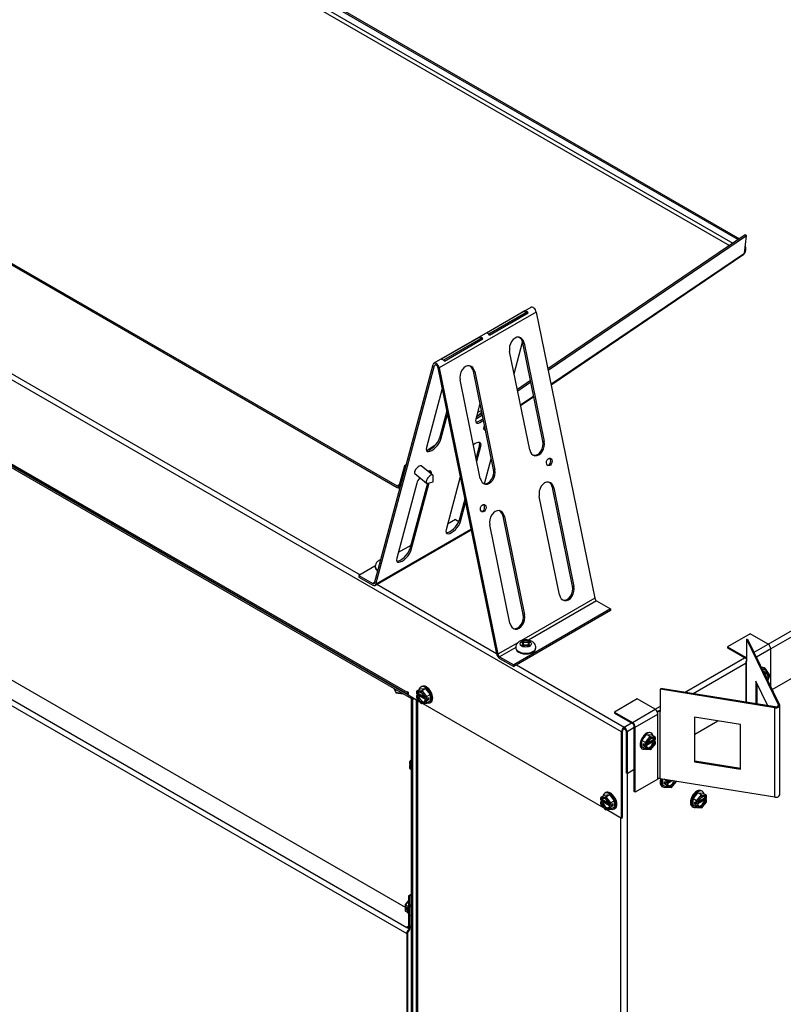
# Model space of a CAD drawing. Units: inches. Extents: x 1 to 195, y -96 to 76.
# Drawn here: x 171 to 185, y 46 to 64 of the extents above; entities that cross this region are included whole.
import ezdxf

# ---------------------------------------------------------------- set-up
doc = ezdxf.new("R2010")
doc.units = ezdxf.units.IN
doc.header["$MEASUREMENT"] = 0
for name, color, linetype in [('30131', 7, 'Continuous'), ('30161', 7, 'Continuous'), ('Default', 7, 'Continuous'), ('PL64553', 7, 'Continuous'), ('PL64570', 7, 'Continuous'), ('PL64571', 7, 'Continuous'), ('PL64582', 7, 'Continuous'), ('PL64602', 7, 'Continuous'), ('PL64603', 7, 'Continuous'), ('PL64626', 7, 'Continuous')]:
    doc.layers.add(name, color=color, linetype=linetype)

# ---------------------------------------------------------------- blocks, each defined once
blk = doc.blocks.new('SE2')
at = {"layer": '30131', "color": 7, "linetype": 'Continuous'}
for p, q in [((179.22, 56.183), (179.25, 56.16)), ((178.289, 55.342), (178.08, 55.508)), ((177.959, 55.369), (178.175, 55.198)), ((178.197, 55.195), (178.295, 55.218)), ((178.297, 55.22), (178.297, 55.321)), ((177.24, 53.675), (177.24, 53.663)), ((179.803, 52.195), (179.803, 52.183)), ((179.932, 52.309), (179.902, 52.291)), ((179.902, 52.291), (179.915, 52.284)), ((179.915, 52.236), (179.902, 52.229)), ((179.902, 52.229), (179.932, 52.211)), ((179.915, 52.221), (179.915, 52.236)), ((179.932, 52.264), (179.932, 52.309)), ((179.945, 52.301), (179.932, 52.309)), ((179.932, 52.212), (179.932, 52.26)), ((179.945, 52.25), (179.932, 52.257)), ((179.932, 52.211), (179.945, 52.219)), ((179.945, 52.25), (179.945, 52.301)), ((180.041, 52.309), (180.028, 52.301)), ((180.028, 52.301), (180.028, 52.25)), ((180.04, 52.257), (180.028, 52.25)), ((180.028, 52.219), (180.041, 52.211)), ((180.04, 52.26), (180.04, 52.212)), ((180.041, 52.264), (180.041, 52.309)), ((180.07, 52.291), (180.041, 52.309)), ((180.041, 52.211), (180.07, 52.229)), ((180.058, 52.284), (180.07, 52.291)), ((180.07, 52.229), (180.058, 52.236)), ((180.058, 52.236), (180.058, 52.221)), ((180.17, 52.183), (180.17, 52.195))]:
    blk.add_line(p, q, dxfattribs=at)
for centre, major_axis, ratio, start_param, end_param in [((179.155, 56.353), (0.114, 0.144), 0.434691, 0.850879, 1.511351), ((179.164, 56.345), (-0.114, -0.144), 0.434691, 4.048793, 4.327548), ((179.28, 56.253), (0.0611, 0.069), 0.407964, 1.958863, 3.43441), ((178.02, 55.439), (0.0611, 0.069), 0.407964, 0.021315, 3.162908), ((178.232, 55.27), (-0.0573, -0.072), 0.434691, 2.637882, 6.283185), ((178.232, 55.27), (-0.0573, -0.072), 0.434691, 0, 0.503711), ((177.423, 53.74), (-0.103, 0), 0.57735, 5.811877, 6.283185), ((177.423, 53.675), (0.184, 0), 0.57735, 3.142725, 3.877295), ((177.423, 53.663), (-0.184, 0), 0.57735, 0, 0.714659), ((177.423, 53.74), (-0.103, 0), 0.57735, 0, 0.16434), ((179.986, 52.195), (0.183, 0), 0.57735, 3.142725, 6.279322), ((179.986, 52.183), (-0.183, 0), 0.57735, 0, 3.141593), ((179.873, 52.26), (-0.0589, 0), 0.57735, 2.356194, 3.926991), ((179.986, 52.325), (-0.0589, 0), 0.57735, 0.785398, 2.356194), ((179.986, 52.274), (0.0589, 0), 0.57735, 3.926991, 5.497787), ((179.986, 52.195), (0.0589, 0), 0.57735, 0.785398, 2.356194), ((180.099, 52.26), (0.0589, 0), 0.57735, 2.356194, 3.926991)]:
    blk.add_ellipse(centre, major_axis=major_axis, ratio=ratio, start_param=start_param, end_param=end_param, dxfattribs=at)
for centre, major_axis, ratio in [((178.295, 55.219), (0.00125, 0.00156), 0.434691), ((179.986, 52.26), (-0.103, 0), 0.57735)]:
    blk.add_ellipse(centre, major_axis=major_axis, ratio=ratio, dxfattribs=at)
blk.add_open_spline([(179.119, 56.489), (179.113, 56.485), (179.108, 56.481), (179.103, 56.477)], degree=3, dxfattribs=at)
for points, knots in [([(179.177, 56.515), (179.164, 56.512), (179.144, 56.505), (179.126, 56.494), (179.119, 56.489)], [0.5990793, 0.5990793, 0.5990793, 0.5990793, 0.8513519, 1, 1, 1, 1]), ([(177.338, 53.799), (177.335, 53.798), (177.312, 53.789), (177.278, 53.767), (177.249, 53.725), (177.237, 53.691), (177.24, 53.676), (177.24, 53.674)], [0.6618758, 0.6618758, 0.6618758, 0.6618758, 0.6824734, 0.8026519, 0.9016591, 0.9933216, 1, 1, 1, 1]), ([(180.168, 52.194), (180.169, 52.198), (180.171, 52.216), (180.158, 52.25), (180.13, 52.287), (180.087, 52.316), (180.029, 52.334), (179.958, 52.336), (179.892, 52.319), (179.841, 52.287), (179.812, 52.245), (179.8, 52.211), (179.803, 52.196), (179.803, 52.194)], [0, 0, 0, 0, 0.022915, 0.11546, 0.203802, 0.302309, 0.420646, 0.549839, 0.682473, 0.802652, 0.901659, 0.993322, 1, 1, 1, 1])]:
    blk.add_open_spline(points, degree=3, knots=knots, dxfattribs=at)
at = {"layer": '30161', "color": 7, "linetype": 'Continuous'}
for p, q in [((184.304, 51.791), (184.321, 51.801)), ((184.387, 51.763), (184.321, 51.801)), ((184.353, 51.813), (184.334, 51.824)), ((184.319, 51.761), (184.32, 51.762)), ((184.32, 51.76), (184.32, 51.762)), ((184.353, 51.743), (184.32, 51.762)), ((184.342, 51.728), (184.342, 51.714)), ((184.342, 51.728), (184.364, 51.715)), ((184.353, 51.743), (184.387, 51.763)), ((184.392, 51.74), (184.364, 51.724)), ((184.364, 51.715), (184.364, 51.724)), ((184.441, 51.687), (184.391, 51.759)), ((184.436, 51.676), (184.392, 51.74)), ((184.402, 51.589), (184.436, 51.676)), ((184.404, 51.585), (184.442, 51.682)), ((177.577, 51.449), (177.613, 51.372)), ((177.579, 51.448), (177.612, 51.376)), ((177.612, 51.376), (177.612, 51.429)), ((177.998, 51.4), (178.064, 51.438)), ((178.064, 51.438), (178.152, 51.446)), ((178.088, 51.484), (178.069, 51.472)), ((178.086, 51.408), (178.152, 51.446)), ((178.152, 51.446), (178.241, 51.336)), ((177.612, 51.376), (177.737, 51.357)), ((177.617, 51.369), (177.75, 51.348)), ((177.75, 51.348), (177.751, 51.349)), ((177.993, 51.392), (177.993, 51.354)), ((177.993, 51.316), (177.993, 51.278)), ((177.993, 51.278), (178.077, 51.173)), ((177.998, 51.4), (178.086, 51.408)), ((178.075, 51.387), (177.998, 51.38)), ((177.998, 51.38), (177.998, 51.348)), ((178.005, 51.343), (177.998, 51.348)), ((178.031, 51.341), (177.998, 51.322)), ((177.998, 51.309), (178.005, 51.305)), ((177.998, 51.309), (177.998, 51.277)), ((177.998, 51.277), (178.075, 51.181)), ((178.027, 51.356), (178.005, 51.343)), ((178.005, 51.305), (178.027, 51.318)), ((178.027, 51.356), (178.136, 51.293)), ((178.167, 51.237), (178.027, 51.318)), ((178.031, 51.341), (178.031, 51.354)), ((178.031, 51.341), (178.142, 51.277)), ((178.152, 51.291), (178.075, 51.387)), ((178.086, 51.408), (178.175, 51.298)), ((178.152, 51.258), (178.145, 51.262)), ((178.152, 51.258), (178.152, 51.291)), ((178.175, 51.298), (178.241, 51.336)), ((178.175, 51.298), (178.175, 51.258)), ((178.208, 51.277), (178.175, 51.258)), ((178.175, 51.258), (178.208, 51.239)), ((178.208, 51.277), (178.208, 51.239)), ((178.241, 51.336), (178.241, 51.218)), ((178.075, 51.181), (178.152, 51.188)), ((178.082, 51.171), (178.17, 51.179)), ((178.167, 51.237), (178.145, 51.224)), ((178.145, 51.224), (178.152, 51.22)), ((178.152, 51.188), (178.152, 51.22)), ((178.175, 51.22), (178.208, 51.239)), ((178.175, 51.22), (178.175, 51.18)), ((178.175, 51.18), (178.241, 51.218)), ((178.235, 51.184), (178.254, 51.195)), ((182.102, 50.496), (182.191, 50.606)), ((182.168, 50.458), (182.257, 50.568)), ((182.191, 50.606), (182.279, 50.598)), ((182.257, 50.568), (182.191, 50.606)), ((182.268, 50.547), (182.191, 50.451)), ((182.257, 50.568), (182.345, 50.56)), ((182.345, 50.54), (182.268, 50.547)), ((182.274, 50.633), (182.272, 50.634)), ((182.345, 50.56), (182.279, 50.598)), ((182.345, 50.508), (182.345, 50.54)), ((182.35, 50.514), (182.35, 50.552)), ((182.102, 50.378), (182.102, 50.496)), ((182.168, 50.458), (182.102, 50.496)), ((182.168, 50.34), (182.102, 50.378)), ((182.105, 50.345), (182.108, 50.344)), ((182.135, 50.399), (182.135, 50.438)), ((182.168, 50.418), (182.135, 50.438)), ((182.135, 50.399), (182.168, 50.418)), ((182.135, 50.399), (182.168, 50.38)), ((182.168, 50.418), (182.168, 50.458)), ((182.168, 50.34), (182.168, 50.38)), ((182.316, 50.478), (182.176, 50.397)), ((182.198, 50.384), (182.176, 50.397)), ((182.191, 50.451), (182.191, 50.418)), ((182.198, 50.423), (182.191, 50.418)), ((182.191, 50.38), (182.198, 50.384)), ((182.191, 50.38), (182.191, 50.348)), ((182.191, 50.348), (182.268, 50.341)), ((182.201, 50.437), (182.312, 50.501)), ((182.207, 50.453), (182.316, 50.516)), ((182.266, 50.333), (182.35, 50.438)), ((182.268, 50.341), (182.345, 50.437)), ((182.312, 50.514), (182.312, 50.501)), ((182.345, 50.482), (182.312, 50.501)), ((182.338, 50.504), (182.316, 50.516)), ((182.316, 50.478), (182.338, 50.465)), ((182.345, 50.508), (182.338, 50.504)), ((182.338, 50.465), (182.345, 50.469)), ((182.345, 50.437), (182.345, 50.469)), ((182.35, 50.438), (182.35, 50.476)), ((182.173, 50.339), (182.261, 50.331)), ((177.901, 50.153), (177.865, 50.109)), ((177.865, 50.108), (177.865, 50.07)), ((177.865, 50.032), (177.865, 49.994)), ((177.901, 50.143), (177.87, 50.104)), ((177.87, 50.104), (177.901, 50.086)), ((177.87, 50.104), (177.87, 50.064)), ((177.901, 50.046), (177.87, 50.064)), ((177.877, 50.043), (177.87, 50.038)), ((177.87, 50.026), (177.901, 50.008)), ((177.87, 50.026), (177.87, 49.986)), ((177.87, 49.986), (177.901, 49.968)), ((177.899, 50.03), (177.877, 50.043)), ((177.899, 50.03), (177.901, 50.031)), ((182.471, 49.659), (182.49, 49.648)), ((182.485, 49.682), (182.485, 49.792)), ((182.551, 49.644), (182.485, 49.682)), ((182.551, 49.762), (182.504, 49.789)), ((182.517, 49.703), (182.517, 49.741)), ((182.551, 49.722), (182.517, 49.741)), ((182.517, 49.703), (182.551, 49.722)), ((182.517, 49.703), (182.551, 49.684)), ((182.551, 49.762), (182.564, 49.779)), ((182.551, 49.722), (182.551, 49.762)), ((182.551, 49.644), (182.551, 49.684)), ((182.555, 49.643), (182.643, 49.635)), ((182.665, 49.763), (182.558, 49.701)), ((182.58, 49.688), (182.558, 49.701)), ((182.589, 49.775), (182.573, 49.755)), ((182.573, 49.755), (182.573, 49.722)), ((182.58, 49.726), (182.573, 49.722)), ((182.573, 49.684), (182.58, 49.688)), ((182.573, 49.684), (182.573, 49.651)), ((182.573, 49.651), (182.65, 49.644)), ((182.583, 49.741), (182.631, 49.768)), ((182.589, 49.757), (182.614, 49.771)), ((182.648, 49.637), (182.732, 49.741)), ((182.65, 49.644), (182.727, 49.741)), ((182.727, 49.741), (182.727, 49.753)), ((182.732, 49.742), (182.732, 49.752)), ((181.352, 49.452), (181.352, 49.415)), ((181.356, 49.461), (181.423, 49.499)), ((181.356, 49.461), (181.445, 49.469)), ((181.434, 49.448), (181.356, 49.441)), ((181.423, 49.499), (181.511, 49.507)), ((181.447, 49.544), (181.428, 49.533)), ((181.511, 49.352), (181.434, 49.448)), ((181.445, 49.469), (181.511, 49.507)), ((181.445, 49.469), (181.533, 49.359)), ((181.511, 49.507), (181.599, 49.397)), ((183.038, 49.431), (183.126, 49.541)), ((183.104, 49.393), (183.192, 49.503)), ((183.126, 49.541), (183.215, 49.533)), ((183.192, 49.503), (183.126, 49.541)), ((183.203, 49.482), (183.126, 49.386)), ((183.142, 49.388), (183.251, 49.451)), ((183.209, 49.568), (183.19, 49.579)), ((183.192, 49.503), (183.281, 49.495)), ((183.281, 49.475), (183.203, 49.482)), ((183.281, 49.495), (183.215, 49.533)), ((183.247, 49.449), (183.247, 49.436)), ((183.273, 49.439), (183.251, 49.451)), ((183.281, 49.443), (183.281, 49.475)), ((183.285, 49.449), (183.285, 49.487)), ((181.352, 49.377), (181.352, 49.339)), ((181.352, 49.338), (181.436, 49.234)), ((181.356, 49.441), (181.356, 49.408)), ((181.364, 49.404), (181.356, 49.408)), ((181.39, 49.402), (181.356, 49.383)), ((181.356, 49.37), (181.364, 49.366)), ((181.356, 49.37), (181.356, 49.338)), ((181.356, 49.338), (181.434, 49.241)), ((181.386, 49.417), (181.364, 49.404)), ((181.364, 49.366), (181.386, 49.379)), ((181.386, 49.417), (181.495, 49.354)), ((181.526, 49.298), (181.386, 49.379)), ((181.39, 49.402), (181.39, 49.415)), ((181.39, 49.402), (181.5, 49.338)), ((181.511, 49.319), (181.504, 49.323)), ((181.526, 49.298), (181.504, 49.285)), ((181.504, 49.285), (181.511, 49.281)), ((181.511, 49.319), (181.511, 49.352)), ((181.511, 49.248), (181.511, 49.281)), ((181.533, 49.359), (181.599, 49.397)), ((181.533, 49.359), (181.533, 49.319)), ((181.566, 49.338), (181.533, 49.319)), ((181.533, 49.319), (181.566, 49.3)), ((181.533, 49.281), (181.566, 49.3)), ((181.533, 49.281), (181.533, 49.241)), ((181.533, 49.241), (181.599, 49.279)), ((181.566, 49.338), (181.566, 49.3)), ((181.599, 49.397), (181.599, 49.279)), ((183.024, 49.29), (183.043, 49.279)), ((183.038, 49.313), (183.038, 49.431)), ((183.104, 49.393), (183.038, 49.431)), ((183.104, 49.275), (183.038, 49.313)), ((183.071, 49.334), (183.071, 49.372)), ((183.104, 49.353), (183.071, 49.372)), ((183.071, 49.334), (183.104, 49.353)), ((183.071, 49.334), (183.104, 49.315)), ((183.104, 49.353), (183.104, 49.393)), ((183.104, 49.275), (183.104, 49.315)), ((183.108, 49.274), (183.196, 49.266)), ((183.251, 49.413), (183.111, 49.332)), ((183.133, 49.319), (183.111, 49.332)), ((183.126, 49.386), (183.126, 49.353)), ((183.133, 49.357), (183.126, 49.353)), ((183.126, 49.315), (183.133, 49.319)), ((183.126, 49.315), (183.126, 49.283)), ((183.126, 49.283), (183.203, 49.276)), ((183.137, 49.372), (183.247, 49.436)), ((183.201, 49.268), (183.285, 49.373)), ((183.203, 49.276), (183.281, 49.372)), ((183.281, 49.417), (183.247, 49.436)), ((183.251, 49.413), (183.273, 49.4)), ((183.281, 49.443), (183.273, 49.439)), ((183.273, 49.4), (183.281, 49.404)), ((183.281, 49.372), (183.281, 49.404)), ((183.285, 49.373), (183.285, 49.411)), ((181.434, 49.241), (181.511, 49.248)), ((181.441, 49.232), (181.529, 49.24)), ((181.594, 49.245), (181.613, 49.256)), ((177.846, 47.575), (177.787, 47.502)), ((177.787, 47.502), (177.787, 47.464)), ((177.846, 47.565), (177.791, 47.497)), ((177.791, 47.497), (177.846, 47.466)), ((177.791, 47.497), (177.791, 47.458)), ((177.787, 47.426), (177.787, 47.388)), ((177.825, 47.438), (177.791, 47.458)), ((177.799, 47.436), (177.791, 47.432)), ((177.791, 47.419), (177.825, 47.4)), ((177.791, 47.419), (177.791, 47.38)), ((177.791, 47.38), (177.831, 47.357)), ((177.821, 47.423), (177.799, 47.436)), ((177.821, 47.423), (177.825, 47.426)), ((177.825, 47.438), (177.825, 47.4))]:
    blk.add_line(p, q, dxfattribs=at)
for centre, major_axis, ratio, start_param, end_param in [((184.251, 51.68), (-0.083, -0.144), 0.57735, 3.141593, 3.630468), ((184.27, 51.669), (-0.083, -0.144), 0.57735, 2.563221, 3.735989), ((184.353, 51.73), (0.0078, -0.0135), 0.57735, 0.785398, 2.356194), ((184.347, 51.625), (-0.051, -0.0883), 0.57735, 1.582835, 3.69514), ((184.325, 51.638), (-0.051, -0.0883), 0.57735, 1.760505, 2.923223), ((184.381, 51.746), (-0.0038, -0.0174), 0.697902, 1.353537, 2.924333), ((184.425, 51.683), (-0.0168, -0.0021), 0.565741, 2.215677, 3.435594), ((178.152, 51.328), (-0.083, 0.144), 0.57735, 0, 0.578372), ((178.152, 51.328), (-0.083, 0.144), 0.57735, 2.563221, 6.283185), ((178.171, 51.339), (-0.083, 0.144), 0.57735, 3.141593, 6.283185), ((184.27, 51.669), (-0.083, -0.144), 0.57735, 0.222516, 0.290546), ((177.625, 51.383), (0.0102, 0.0136), 0.565741, 2.496712, 3.435594), ((177.747, 51.364), (-0.003, 0.0162), 0.218386, 3.064851, 3.348002), ((178.009, 51.386), (0.0132, -0.012), 0.697902, 2.924333, 4.49513), ((178.009, 51.316), (0.0156, 0), 0.57735, 2.356194, 3.926991), ((178.009, 51.354), (0.0156, 0), 0.57735, 3.141593, 3.926991), ((178.009, 51.283), (0.0156, 0.0055), 0.218386, 3.218335, 3.850249), ((178.075, 51.284), (0.051, -0.0883), 0.57735, 1.017249, 3.69514), ((178.075, 51.284), (-0.051, 0.0883), 0.57735, 1.017249, 3.69514), ((178.097, 51.297), (0.051, -0.0883), 0.57735, 3.359962, 3.69514), ((178.097, 51.297), (-0.051, 0.0883), 0.57735, 1.017249, 2.923223), ((178.086, 51.393), (-0.0066, -0.0156), 0.565741, 3.786473, 5.35727), ((178.163, 51.297), (-0.0156, -0.0055), 0.218386, 0.708656, 2.279453), ((178.163, 51.265), (0.0156, 0), 0.57735, 3.926991, 5.497787), ((178.086, 51.187), (0.0066, 0.0156), 0.565741, 2.215677, 3.435594), ((178.163, 51.226), (-0.0156, 0), 0.57735, 0.785398, 2.356194), ((178.163, 51.194), (-0.0132, 0.012), 0.697902, 1.353537, 2.924333), ((182.189, 50.49), (-0.083, -0.144), 0.57735, 2.563221, 6.283185), ((182.191, 50.488), (-0.083, -0.144), 0.57735, 2.563221, 6.283185), ((182.268, 50.444), (-0.051, -0.0883), 0.57735, 2.588046, 5.265936), ((182.257, 50.553), (0.0066, -0.0156), 0.565741, 0.925916, 2.496712), ((182.246, 50.457), (-0.051, -0.0883), 0.57735, 2.588046, 2.923223), ((182.334, 50.547), (-0.0132, -0.012), 0.697902, 1.788056, 3.358852), ((182.189, 50.49), (-0.083, -0.144), 0.57735, 0, 0.578372), ((182.191, 50.488), (-0.083, -0.144), 0.57735, 0, 0.578372), ((182.18, 50.457), (0.0156, -0.0055), 0.218386, 4.003733, 5.574529), ((182.18, 50.425), (0.0156, 0), 0.57735, 3.926991, 5.497787), ((182.18, 50.387), (-0.0156, 0), 0.57735, 0.785398, 2.356194), ((182.18, 50.354), (0.0132, 0.012), 0.697902, 3.358852, 4.929648), ((182.268, 50.444), (0.051, 0.0883), 0.57735, 2.588046, 5.265936), ((182.246, 50.457), (0.051, 0.0883), 0.57735, 3.359962, 5.265936), ((182.334, 50.514), (-0.0156, 0), 0.57735, 2.356194, 3.141593), ((182.334, 50.476), (-0.0156, 0), 0.57735, 2.356194, 3.926991), ((182.334, 50.443), (-0.0156, 0.0055), 0.218386, 2.432936, 3.064851), ((182.257, 50.347), (-0.0066, 0.0156), 0.565741, 2.847591, 4.067508), ((177.881, 50.103), (0.0156, -0.0055), 0.218386, 3.064851, 4.003733), ((177.881, 50.07), (0.0156, 0), 0.57735, 3.141593, 3.926991), ((177.881, 50.032), (0.0156, 0), 0.57735, 2.356194, 3.926991), ((177.881, 50), (0.0132, 0.012), 0.697902, 2.573454, 3.358852), ((182.554, 49.803), (-0.083, -0.144), 0.57735, 5.06656, 6.283185), ((182.573, 49.792), (-0.083, -0.144), 0.57735, 5.017067, 6.283185), ((182.573, 49.792), (-0.083, -0.144), 0.57735, 0, 0.578372), ((182.562, 49.761), (0.0156, -0.0055), 0.218386, 4.003733, 5.574529), ((182.562, 49.728), (0.0156, 0), 0.57735, 3.926991, 5.497787), ((182.562, 49.69), (-0.0156, 0), 0.57735, 0.785398, 2.356194), ((182.562, 49.658), (0.0132, 0.012), 0.697902, 3.358852, 4.929648), ((182.65, 49.748), (-0.051, -0.0883), 0.57735, 4.747893, 5.265936), ((182.65, 49.748), (0.051, 0.0883), 0.57735, 2.588046, 5.109055), ((182.628, 49.76), (0.051, 0.0883), 0.57735, 3.359962, 5.015286), ((182.639, 49.651), (-0.0066, 0.0156), 0.565741, 2.847591, 4.067508), ((182.716, 49.747), (-0.0156, 0.0055), 0.218386, 2.432936, 3.064851), ((181.368, 49.447), (0.0132, -0.012), 0.697902, 2.924333, 4.49513), ((181.434, 49.345), (0.051, -0.0883), 0.57735, 1.017249, 3.69514), ((181.511, 49.389), (-0.083, 0.144), 0.57735, 0, 0.578372), ((181.511, 49.389), (-0.083, 0.144), 0.57735, 2.563221, 6.283185), ((181.445, 49.454), (-0.0066, -0.0156), 0.565741, 3.786473, 5.35727), ((181.53, 49.4), (-0.083, 0.144), 0.57735, 3.141593, 6.283185), ((183.107, 49.434), (-0.083, -0.144), 0.57735, 3.141593, 6.283185), ((183.126, 49.423), (-0.083, -0.144), 0.57735, 2.563221, 6.283185), ((183.203, 49.379), (-0.051, -0.0883), 0.57735, 2.588046, 5.265936), ((183.192, 49.488), (0.0066, -0.0156), 0.565741, 0.925916, 2.496712), ((183.181, 49.392), (-0.051, -0.0883), 0.57735, 2.588046, 2.923223), ((183.27, 49.481), (-0.0132, -0.012), 0.697902, 1.788056, 3.358852), ((183.27, 49.449), (-0.0156, 0), 0.57735, 2.356194, 3.141593), ((181.368, 49.415), (0.0156, 0), 0.57735, 3.141593, 3.926991), ((181.368, 49.377), (0.0156, 0), 0.57735, 2.356194, 3.926991), ((181.368, 49.344), (0.0156, 0.0055), 0.218386, 3.218335, 3.850249), ((181.434, 49.345), (-0.051, 0.0883), 0.57735, 1.017249, 3.69514), ((181.456, 49.357), (0.051, -0.0883), 0.57735, 3.359962, 3.69514), ((181.456, 49.357), (-0.051, 0.0883), 0.57735, 1.017249, 2.923223), ((181.522, 49.358), (-0.0156, -0.0055), 0.218386, 0.708656, 2.279453), ((181.522, 49.325), (0.0156, 0), 0.57735, 3.926991, 5.497787), ((181.522, 49.287), (-0.0156, 0), 0.57735, 0.785398, 2.356194), ((183.126, 49.423), (-0.083, -0.144), 0.57735, 0, 0.578372), ((183.115, 49.392), (0.0156, -0.0055), 0.218386, 4.003733, 5.574529), ((183.115, 49.36), (0.0156, 0), 0.57735, 3.926991, 5.497787), ((183.115, 49.321), (-0.0156, 0), 0.57735, 0.785398, 2.356194), ((183.115, 49.289), (0.0132, 0.012), 0.697902, 3.358852, 4.929648), ((183.203, 49.379), (0.051, 0.0883), 0.57735, 2.588046, 5.265936), ((183.181, 49.392), (0.051, 0.0883), 0.57735, 3.359962, 5.265936), ((183.192, 49.282), (-0.0066, 0.0156), 0.565741, 2.847591, 4.067508), ((183.27, 49.411), (-0.0156, 0), 0.57735, 2.356194, 3.926991), ((183.27, 49.378), (-0.0156, 0.0055), 0.218386, 2.432936, 3.064851), ((181.445, 49.248), (0.0066, 0.0156), 0.565741, 2.215677, 3.435594), ((181.522, 49.255), (-0.0132, 0.012), 0.697902, 1.353537, 2.924333), ((177.802, 47.496), (0.0156, -0.0055), 0.218386, 3.064851, 4.003733), ((177.965, 47.44), (0.083, 0.144), 0.57735, 1.362086, 3.141593), ((177.802, 47.426), (0.0156, 0), 0.57735, 2.356194, 3.926991), ((177.802, 47.464), (0.0156, 0), 0.57735, 3.141593, 3.926991), ((177.802, 47.393), (0.0132, 0.012), 0.697902, 2.573454, 3.358852), ((177.946, 47.451), (0.083, 0.144), 0.57735, 1.797091, 2.907512)]:
    blk.add_ellipse(centre, major_axis=major_axis, ratio=ratio, start_param=start_param, end_param=end_param, dxfattribs=at)
at = {"layer": 'PL64553', "color": 7, "linetype": 'Continuous'}
for p, q in [((177.988, 51.241), (177.988, 31.011)), ((178.013, 30.996), (178.013, 51.226)), ((181.783, 50.721), (181.757, 50.707)), ((181.783, 50.721), (181.757, 50.707)), ((181.757, 50.707), (181.757, 50.693)), ((181.808, 50.707), (181.783, 50.721)), ((181.808, 50.707), (181.783, 50.721)), ((181.808, 50.694), (181.808, 50.707)), ((181.843, 3.629), (181.843, 49.901)), ((181.72, 6.589), (181.72, 49.086))]:
    blk.add_line(p, q, dxfattribs=at)
blk.add_ellipse((181.781, 50.755), major_axis=(0.0866, 0), ratio=0.57735, start_param=4.429713, end_param=5.021235, dxfattribs=at)
at = {"layer": 'PL64570', "color": 7, "linetype": 'Continuous'}
for p, q in [((153.91, 65.113), (177.901, 51.262)), ((153.938, 65.126), (177.838, 51.327)), ((177.901, 51.291), (177.901, 51.262)), ((177.901, 51.262), (177.926, 51.277)), ((177.926, 51.277), (177.901, 51.262)), ((177.901, 31.061), (177.901, 51.262)), ((177.926, 51.247), (177.901, 51.262)), ((177.952, 51.262), (177.926, 51.247)), ((177.926, 31.047), (177.926, 51.247))]:
    blk.add_line(p, q, dxfattribs=at)
at = {"layer": 'PL64571', "color": 7, "linetype": 'Continuous'}
for p, q in [((154.351, 60.98), (177.825, 47.428)), ((154.048, 60.805), (177.812, 47.084)), ((153.947, 60.747), (177.812, 46.969)), ((177.901, 47.69), (177.846, 47.658)), ((177.846, 47.658), (177.846, 47.103)), ((177.863, 47.648), (177.846, 47.658)), ((177.901, 47.67), (177.863, 47.648)), ((177.863, 47.648), (177.863, 47.094)), ((177.863, 47.094), (177.901, 47.116)), ((177.846, 47.103), (177.812, 47.084)), ((177.812, 47.084), (177.862, 47.055)), ((177.812, 47.084), (177.812, 47.084)), ((177.812, 47.084), (177.812, 47.084)), ((177.812, 46.969), (177.812, 40.552)), ((177.829, 46.978), (177.829, 40.562)), ((177.85, 47.063), (177.901, 47.092)), ((177.862, 47.055), (177.862, 47.036))]:
    blk.add_line(p, q, dxfattribs=at)
for centre, major_axis, start_param, end_param in [((177.812, 47.123), (-0.0234, 0.0406), 2.356194, 3.926991), ((177.862, 46.997), (0.0354, 0.0614), 0.785398, 2.356194), ((177.862, 46.997), (0.0234, 0.0406), 0.785398, 2.356194), ((177.812, 47.123), (-0.0354, 0.0614), 3.203054, 3.926991)]:
    blk.add_ellipse(centre, major_axis=major_axis, ratio=0.57735, start_param=start_param, end_param=end_param, dxfattribs=at)
at = {"layer": 'PL64582', "color": 7, "linetype": 'Continuous'}
for p, q in [((181.733, 50.654), (150.044, 68.95)), ((154.89, 66.268), (176.962, 53.524)), ((153.956, 65.154), (177.821, 51.376)), ((153.971, 65.122), (177.835, 51.343)), ((184.407, 52.256), (187.938, 54.295)), ((187.988, 54.208), (184.457, 52.169)), ((184.482, 51.425), (187.988, 53.449)), ((177.267, 53.348), (179.451, 52.087)), ((182.881, 51.375), (183.978, 52.008)), ((179.815, 51.877), (181.783, 50.741)), ((184.007, 51.909), (183.038, 51.35)), ((177.821, 51.389), (177.838, 51.378)), ((177.821, 51.376), (177.821, 51.389)), ((177.838, 51.378), (177.838, 51.327)), ((177.838, 51.327), (178.053, 51.204)), ((178.106, 51.173), (181.412, 49.264)), ((182.345, 51.066), (182.446, 51.124)), ((181.783, 50.741), (181.915, 50.818)), ((181.783, 50.721), (181.783, 50.741)), ((181.965, 50.731), (181.833, 50.654)), ((183.071, 50.61), (183.493, 50.854)), ((181.733, 49.079), (181.733, 50.654)), ((181.75, 49.089), (181.75, 50.664)), ((181.816, 50.664), (181.816, 49.905)), ((181.833, 50.654), (181.833, 49.896)), ((181.833, 49.896), (181.816, 49.905)), ((181.833, 49.896), (181.965, 49.972)), ((181.464, 49.234), (181.733, 49.079)), ((181.733, 49.079), (181.75, 49.089))]:
    blk.add_line(p, q, dxfattribs=at)
for centre, major_axis, start_param, end_param in [((177.871, 51.405), (0.0354, 0.0614), 2.356194, 3.222895), ((181.783, 50.683), (-0.0354, -0.0614), 3.926991, 5.497787), ((181.783, 50.683), (0.0354, -0.0614), 0.785398, 2.356194), ((181.783, 50.683), (-0.0234, -0.0406), 4.808061, 5.497787), ((181.783, 50.683), (0.0234, -0.0406), 0.785398, 1.505874)]:
    blk.add_ellipse(centre, major_axis=major_axis, ratio=0.57735, start_param=start_param, end_param=end_param, dxfattribs=at)
at = {"layer": 'PL64602', "color": 7, "linetype": 'Continuous'}
for p, q in [((180.077, 58.405), (178.31, 57.385)), ((180.176, 58.318), (178.408, 57.298)), ((179.969, 58.34), (179.266, 57.934)), ((179.982, 58.307), (179.307, 57.917)), ((179.99, 58.306), (179.311, 57.914)), ((179.324, 57.9), (180.028, 58.306)), ((179.982, 58.307), (179.969, 58.34)), ((180.176, 58.318), (181.245, 53.093)), ((179.146, 57.864), (178.442, 57.458)), ((179.158, 57.831), (178.483, 57.442)), ((179.166, 57.831), (178.487, 57.439)), ((178.501, 57.424), (179.204, 57.83)), ((179.158, 57.831), (179.146, 57.864)), ((179.774, 57.193), (179.928, 57.771)), ((180.299, 55.964), (179.931, 57.76)), ((179.931, 57.76), (179.955, 57.754)), ((179.955, 57.754), (180.323, 55.957)), ((180.058, 55.804), (179.69, 57.601)), ((177.225, 53.372), (178.294, 57.363)), ((178.343, 57.355), (178.319, 57.341)), ((177.25, 53.35), (178.319, 57.341)), ((178.383, 57.304), (179.453, 52.079)), ((178.408, 57.298), (179.477, 52.072)), ((179.396, 55.443), (179.029, 57.24)), ((179.029, 57.24), (179.053, 57.233)), ((179.053, 57.233), (179.421, 55.436)), ((179.156, 55.283), (178.788, 57.08)), ((178.461, 56.924), (178.171, 55.844)), ((179.15, 56.648), (179.074, 56.365)), ((178.545, 56.514), (178.412, 56.019)), ((178.437, 55.997), (178.558, 56.45)), ((178.437, 55.997), (178.412, 56.019)), ((180.299, 55.964), (180.323, 55.957)), ((179.14, 55.891), (179.079, 55.66)), ((179.092, 55.596), (179.165, 55.869)), ((179.165, 55.869), (179.14, 55.891)), ((179.235, 55.182), (179.357, 55.637)), ((179.396, 55.443), (179.421, 55.436)), ((177.895, 53.976), (178.223, 55.201)), ((178.791, 55.311), (178.532, 54.344)), ((177.998, 55.195), (177.63, 53.823)), ((178.191, 55.194), (177.871, 53.998)), ((180.84, 53.317), (180.472, 55.114)), ((180.472, 55.114), (180.497, 55.107)), ((180.497, 55.107), (180.865, 53.311)), ((178.875, 54.901), (178.773, 54.518)), ((180.6, 53.158), (180.232, 54.954)), ((178.797, 54.497), (178.888, 54.836)), ((178.705, 54.531), (178.56, 54.447)), ((178.705, 54.531), (178.765, 54.496)), ((178.797, 54.497), (178.773, 54.518)), ((179.938, 52.796), (179.57, 54.593)), ((179.57, 54.593), (179.595, 54.587)), ((179.595, 54.587), (179.962, 52.79)), ((177.234, 53.329), (178.989, 54.342)), ((178.987, 54.354), (177.25, 53.35)), ((179.697, 52.637), (179.33, 54.433)), ((177.887, 54.059), (177.658, 53.926)), ((177.895, 53.976), (177.871, 53.998)), ((177.231, 53.68), (176.937, 53.51)), ((176.937, 53.51), (177.193, 53.362)), ((176.937, 53.51), (176.937, 53.481)), ((176.937, 53.481), (177.193, 53.333)), ((177.228, 53.382), (177.193, 53.362)), ((180.84, 53.317), (180.865, 53.311)), ((181.245, 53.093), (179.905, 52.319)), ((181.277, 53.046), (180.035, 52.329)), ((181.277, 53.046), (181.533, 52.898)), ((181.533, 52.898), (179.765, 51.877)), ((181.533, 52.868), (179.765, 51.848)), ((181.533, 52.898), (181.533, 52.868)), ((179.938, 52.796), (179.962, 52.79)), ((179.841, 52.282), (179.477, 52.072)), ((179.803, 52.195), (179.509, 52.025)), ((179.509, 52.025), (179.765, 51.877)), ((179.509, 51.996), (179.765, 51.848)), ((179.765, 51.877), (179.765, 51.848))]:
    blk.add_line(p, q, dxfattribs=at)
for centre, major_axis, ratio, start_param, end_param in [((179.999, 58.264), (-0.0415, 0.0719), 0.57735, 4.974988, 6.020586), ((179.999, 58.264), (-0.0235, 0.0407), 0.57735, 5.188516, 6.020586), ((180.119, 58.334), (0.0415, -0.0719), 0.57735, 1.047198, 3.141593), ((179.295, 57.858), (-0.0415, 0.0719), 0.57735, 4.974988, 6.020586), ((179.175, 57.789), (-0.0415, 0.0719), 0.57735, 4.974988, 6.020586), ((179.175, 57.789), (-0.0235, 0.0407), 0.57735, 5.188516, 6.020586), ((179.823, 57.677), (-0.049, -0.181), 0.707107, 2.186276, 5.327869), ((179.798, 57.684), (-0.049, -0.181), 0.707107, 2.186276, 3.045487), ((178.351, 57.313), (0.0415, -0.0719), 0.57735, 1.047198, 3.665191), ((178.351, 57.313), (0.0235, -0.0407), 0.57735, 1.047198, 3.665191), ((178.471, 57.382), (-0.0415, 0.0719), 0.57735, 4.974988, 6.020586), ((178.921, 57.156), (-0.049, -0.181), 0.707107, 2.186276, 5.327869), ((178.896, 57.163), (-0.049, -0.181), 0.707107, 2.186276, 3.045487), ((179.206, 56.441), (0.124, 0.14), 0.408248, 2.456873, 4.326411), ((179.182, 56.463), (0.124, 0.14), 0.408248, 3.357843, 4.452175), ((178.304, 55.92), (0.124, 0.14), 0.408248, 2.456873, 5.598466), ((178.279, 55.942), (0.124, 0.14), 0.408248, 3.357843, 5.598466), ((179.032, 55.792), (-0.124, -0.14), 0.408248, 2.456873, 4.295262), ((179.008, 55.814), (-0.124, -0.14), 0.408248, 2.456873, 2.925343), ((180.191, 55.88), (0.049, 0.181), 0.707107, 2.186276, 5.327869), ((180.166, 55.887), (0.049, 0.181), 0.707107, 3.237699, 5.327869), ((180.39, 55.589), (0.0181, 0.0676), 0.707107, 3.401541, 6.023237), ((178.13, 55.271), (-0.124, -0.14), 0.408248, 2.558392, 3.768021), ((178.106, 55.293), (-0.124, -0.14), 0.408248, 2.542269, 2.925343), ((179.288, 55.36), (0.049, 0.181), 0.707107, 2.186276, 5.327869), ((179.264, 55.366), (0.049, 0.181), 0.707107, 3.237699, 5.327869), ((178.13, 55.271), (-0.124, -0.14), 0.408248, 4.894563, 5.598466), ((180.364, 55.031), (-0.049, -0.181), 0.707107, 2.186276, 5.327869), ((180.34, 55.037), (-0.049, -0.181), 0.707107, 2.186276, 3.045487), ((179.184, 54.744), (0.0181, 0.0676), 0.707107, 3.401541, 6.023237), ((179.462, 54.51), (-0.049, -0.181), 0.707107, 2.186276, 5.327869), ((179.438, 54.517), (-0.049, -0.181), 0.707107, 2.186276, 3.045487), ((178.665, 54.42), (0.124, 0.14), 0.408248, 2.456873, 5.598466), ((178.64, 54.442), (0.124, 0.14), 0.408248, 3.357843, 5.598466), ((177.763, 53.899), (0.124, 0.14), 0.408248, 2.456873, 5.598466), ((177.738, 53.921), (0.124, 0.14), 0.408248, 3.357843, 5.598466), ((177.193, 53.401), (-0.0235, 0.0407), 0.57735, 2.356194, 3.665191), ((177.193, 53.401), (-0.0415, 0.0719), 0.57735, 2.356194, 3.665191), ((180.732, 53.234), (0.049, 0.181), 0.707107, 2.186276, 5.327869), ((180.708, 53.241), (0.049, 0.181), 0.707107, 3.237699, 5.327869), ((181.277, 53.084), (0.0235, -0.0407), 0.57735, 4.18879, 5.497787), ((179.83, 52.713), (0.049, 0.181), 0.707107, 2.186276, 5.327869), ((179.805, 52.72), (0.049, 0.181), 0.707107, 3.237699, 5.327869), ((179.509, 52.063), (-0.0415, 0.0719), 0.57735, 1.047198, 2.356194), ((179.509, 52.063), (-0.0235, 0.0407), 0.57735, 1.047198, 2.356194)]:
    blk.add_ellipse(centre, major_axis=major_axis, ratio=ratio, start_param=start_param, end_param=end_param, dxfattribs=at)
for centre in [(180.414, 55.583), (179.209, 54.738)]:
    blk.add_ellipse(centre, major_axis=(-0.0181, -0.0676), ratio=0.707107, dxfattribs=at)
at = {"layer": 'PL64603', "color": 7, "linetype": 'Continuous'}
for p, q in [((160.412, 73.18), (183.861, 59.642)), ((160.437, 73.197), (183.887, 59.659)), ((160.422, 73.05), (183.763, 59.575)), ((160.419, 72.976), (183.702, 59.533)), ((154.138, 68.715), (177.639, 55.146)), ((154.14, 68.687), (177.641, 55.118)), ((183.991, 59.729), (180.387, 57.285)), ((184.016, 59.709), (180.394, 57.252)), ((183.976, 59.397), (184.016, 59.709)), ((184.016, 59.709), (183.991, 59.729)), ((184.003, 59.468), (183.996, 59.554)), ((180.445, 57.002), (183.976, 59.397)), ((180.448, 56.989), (183.964, 59.375)), ((183.948, 59.364), (183.95, 59.363)), ((183.95, 59.365), (183.95, 59.363)), ((180.072, 57.071), (179.832, 56.908)), ((180.079, 57.038), (179.839, 56.875)), ((179.89, 56.625), (180.13, 56.788)), ((179.892, 56.613), (180.132, 56.775)), ((179.186, 56.47), (179.083, 56.4)), ((179.193, 56.437), (179.071, 56.355)), ((178.342, 55.898), (178.188, 55.793)), ((177.772, 55.511), (177.674, 55.159)), ((177.804, 55.532), (177.772, 55.511)), ((177.793, 55.494), (177.772, 55.511)), ((177.639, 55.146), (177.678, 55.172)), ((177.658, 55.142), (177.675, 55.11)), ((177.674, 55.159), (177.699, 55.14)), ((177.683, 55.114), (177.694, 55.121))]:
    blk.add_line(p, q, dxfattribs=at)
for centre, radius, start, end in [((177.65, 55.166), 0.0256, 290.0802, 345.9458), ((177.664, 55.145), 0.0368, 288.7092, 350.7036)]:
    blk.add_arc(centre, radius, start, end, dxfattribs=at)
for centre, major_axis, ratio, start_param, end_param in [((183.945, 59.428), (-0.0415, -0.0719), 0.57735, 0.872665, 1.085374), ((183.918, 59.443), (-0.0466, 0.0687), 0.524834, 3.141593, 3.677565), ((183.945, 59.428), (-0.0415, -0.0719), 0.57735, 1.280304, 2.443461), ((177.636, 55.182), (0.0264, -0.0389), 0.524834, 5.457801, 6.094525), ((177.636, 55.182), (0.0466, -0.0687), 0.524834, 5.457801, 6.094525)]:
    blk.add_ellipse(centre, major_axis=major_axis, ratio=ratio, start_param=start_param, end_param=end_param, dxfattribs=at)
at = {"layer": 'PL64626', "color": 7, "linetype": 'Continuous'}
for p, q in [((184.081, 52.444), (183.669, 52.206)), ((184.011, 52.345), (184.034, 52.348)), ((184.011, 52.345), (184.595, 51.141)), ((184.011, 52.345), (184.011, 51.936)), ((184.034, 52.348), (184.618, 51.145)), ((184.407, 52.256), (184.081, 52.444)), ((183.669, 52.206), (183.669, 52.187)), ((183.669, 52.206), (183.995, 52.018)), ((183.669, 52.187), (183.995, 51.998)), ((183.978, 52.008), (183.669, 52.187)), ((184.151, 52.108), (184.407, 52.256)), ((184.457, 52.169), (184.194, 52.018)), ((184.457, 51.476), (184.457, 52.169)), ((183.995, 52.018), (184.011, 52.027)), ((184.007, 51.95), (184.007, 51.193)), ((184.01, 51.193), (184.01, 51.939)), ((184.011, 51.936), (184.01, 51.939)), ((182.452, 51.445), (182.446, 51.431)), ((184.53, 51.094), (182.446, 51.431)), ((182.446, 51.023), (182.446, 51.431)), ((184.537, 51.108), (182.452, 51.445)), ((184.184, 51.579), (184.184, 51.165)), ((184.402, 51.13), (184.184, 51.579)), ((184.207, 51.161), (184.207, 51.532)), ((182.019, 51.254), (181.606, 51.016)), ((182.345, 51.066), (182.019, 51.254)), ((181.932, 50.827), (182.345, 51.066)), ((184.53, 49.461), (184.53, 51.094)), ((184.595, 51.127), (184.595, 51.141)), ((184.62, 49.501), (184.62, 51.134)), ((181.606, 51.016), (181.606, 50.996)), ((181.606, 51.016), (181.932, 50.827)), ((181.606, 50.996), (181.932, 50.808)), ((181.606, 50.996), (181.915, 50.818)), ((181.982, 50.741), (182.395, 50.979)), ((182.382, 51.024), (182.395, 51.017)), ((182.395, 50.979), (182.395, 51.017)), ((182.395, 49.792), (182.395, 50.979)), ((182.395, 50.979), (182.395, 50.979)), ((182.395, 50.979), (182.395, 50.979)), ((182.441, 49.799), (182.441, 51.024)), ((182.441, 51.024), (182.446, 51.023)), ((183.907, 50.787), (183.064, 50.923)), ((183.064, 50.923), (183.064, 50.107)), ((183.071, 50.12), (183.071, 50.922)), ((181.965, 49.564), (181.965, 50.75)), ((181.965, 49.972), (181.965, 50.731)), ((181.982, 49.554), (181.982, 50.741)), ((183.907, 49.97), (183.907, 50.787)), ((183.071, 50.12), (183.064, 50.107)), ((183.064, 50.107), (183.907, 49.97)), ((183.907, 49.985), (183.071, 50.12)), ((182.395, 49.792), (181.982, 49.554)), ((184.53, 49.461), (182.441, 49.799)), ((181.982, 49.554), (181.965, 49.564))]:
    blk.add_line(p, q, dxfattribs=at)
for centre, major_axis, start_param, end_param in [((184.407, 52.198), (0.0354, -0.0614), 0.785398, 2.356194), ((183.995, 51.96), (-0.0354, 0.0614), 5.164804, 5.497787), ((183.995, 51.96), (-0.0234, 0.0406), 4.980726, 5.497787), ((184.078, 51.95), (0.0709, 0), 2.801588, 3.414601), ((182.345, 51.008), (-0.0354, 0.0614), 3.926991, 5.497787), ((184.549, 51.134), (-0.0709, 0), 1.297788, 3.414601), ((184.549, 51.134), (-0.0469, 0), 1.297788, 3.414601), ((182.428, 50.998), (0.0709, 0), 1.297788, 2.311903), ((182.428, 50.998), (0.0469, 0), 1.297788, 2.356194), ((181.932, 50.769), (0.0354, -0.0614), 0.785398, 2.356194), ((181.932, 50.769), (0.0234, -0.0406), 0.785398, 2.356194), ((182.428, 49.773), (0.0469, 0), 1.297788, 2.356194), ((184.549, 49.501), (-0.0709, 0), 1.297788, 3.141593)]:
    blk.add_ellipse(centre, major_axis=major_axis, ratio=0.57735, start_param=start_param, end_param=end_param, dxfattribs=at)

msp = doc.modelspace()

# ---------------------------------------------------------------- block references
at = {"layer": 'Default'}
msp.add_blockref('SE2', (0, 0), dxfattribs=at)

doc.saveas('drawing.dxf')
